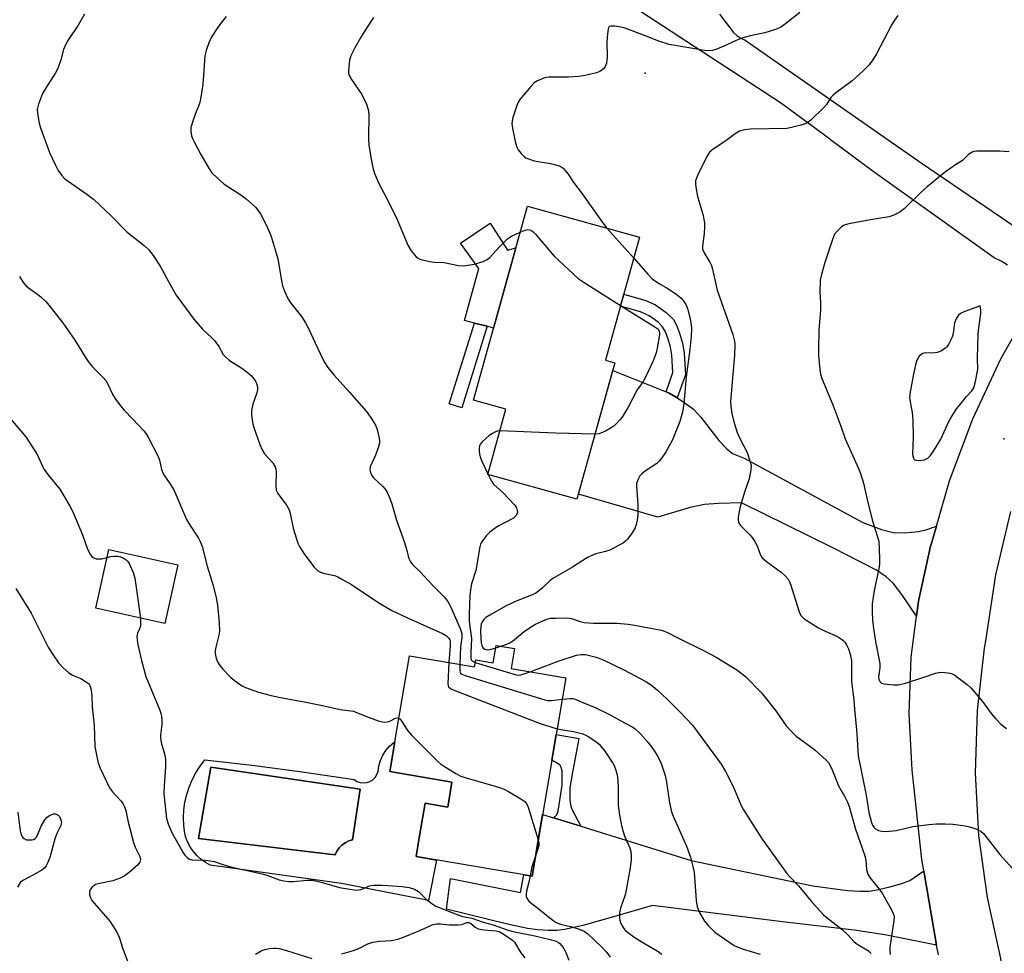
# Model space of a CAD drawing. Units: inches. Extents: x 1231766 to 1237766, y 525456 to 529456.
# Drawn here: x 1234320 to 1234622, y 525695 to 525982 of the extents above; entities that cross this region are included whole.
import ezdxf

# ---------------------------------------------------------------- set-up
doc = ezdxf.new("R2010")
doc.units = ezdxf.units.IN
doc.header["$MEASUREMENT"] = 0
for name, color, linetype in [('BLDG-Footprint', 5, 'Continuous'), ('CULTRL-Pad', 6, 'Continuous'), ('CULTRL-Swimming Pool in Ground', 4, 'Continuous'), ('ELEV-Spot Elevation', 7, 'Continuous'), ('TRANS-Driveway', 251, 'Continuous'), ('TRANS-Non Street Sidewalk', 7, 'Continuous'), ('TRANS-Road', 130, 'Continuous'), ('Undefined', 1, 'Continuous')]:
    doc.layers.add(name, color=color, linetype=linetype)

msp = doc.modelspace()

# ---------------------------------------------------------------- linework, layer by layer
at = {"layer": 'BLDG-Footprint'}
for points, elevation in [([(1234502.12, 525876.31), (1234490.5, 525834.47), (1234463.16, 525842.06), (1234468.71, 525862.06), (1234458.79, 525864.82), (1234475.33, 525924.35), (1234509.68, 525914.81), (1234499.21, 525877.11)], 394.63), ([(1234368.14, 525814.35), (1234364.09, 525796.33), (1234342.94, 525801.08), (1234346.98, 525819.1)], 402.34), ([(1234471.38, 525788.7), (1234470.34, 525782.56), (1234487.04, 525779.74), (1234476.77, 525718.88), (1234441.16, 525724.89), (1234442.24, 525731.28), (1234443.92, 525741.26), (1234450.87, 525740.09), (1234452.16, 525747.76), (1234433.11, 525750.97), (1234434.65, 525760.09), (1234439.11, 525786.47), (1234459.09, 525783.09), (1234459.46, 525785.26), (1234464.85, 525784.35), (1234465.74, 525789.65)], 399.73)]:
    msp.add_lwpolyline(points, close=True, dxfattribs=dict(at, elevation=elevation))
at = {"layer": 'CULTRL-Pad'}
msp.add_lwpolyline([(1234463.93, 525919.19), (1234469.2, 525910.9), (1234471.78, 525911.59), (1234464.95, 525886.99), (1234462.94, 525887.52), (1234459.04, 525888.53), (1234456, 525889.32), (1234460.39, 525905.24), (1234454.74, 525913.03)], close=True, dxfattribs=at)
for points in [[(1234452.16, 525747.76, 0), (1234450.87, 525740.09, 0), (1234443.92, 525741.26, 0), (1234442.24, 525731.28, 0), (1234441.16, 525724.89, 0), (1234447.43, 525723.83, 0), (1234445, 525711.42, 0), (1234418.35, 525716.59, 0), (1234378.08, 525722.24, 0), (1234376.59, 525723.07, 0), (1234375.21, 525724.06, 0), (1234373.95, 525725.21, 0), (1234372.84, 525726.51, 0), (1234371.89, 525727.92, 0), (1234371.11, 525729.44, 0), (1234370.52, 525731.04, 0), (1234370.13, 525732.7, 0), (1234369.93, 525734.39, 0), (1234369.85, 525736.8, 0), (1234369.97, 525739.21, 0), (1234370.31, 525741.59, 0), (1234370.84, 525743.94, 0), (1234371.58, 525746.23, 0), (1234372.52, 525748.46, 0), (1234373.64, 525750.59, 0), (1234374.95, 525752.61, 0), (1234376.42, 525754.52, 0), (1234391.7, 525752.78, 0), (1234406.96, 525750.78, 0), (1234422.17, 525748.53, 0), (1234423.03, 525747.96, 0), (1234424, 525747.6, 0), (1234425.02, 525747.47, 0), (1234426.04, 525747.57, 0), (1234427.02, 525747.91, 0), (1234427.89, 525748.45, 0), (1234428.62, 525749.18, 0), (1234429.16, 525750.05, 0), (1234429.5, 525751.03, 0), (1234429.75, 525752.73, 0), (1234430.24, 525754.39, 0), (1234430.96, 525755.95, 0), (1234431.88, 525757.41, 0), (1234433, 525758.72, 0), (1234434.3, 525759.86, 0), (1234434.65, 525760.09, 0), (1234433.12, 525750.97, 0)], [(1234416.86, 525726.53, 0), (1234417.55, 525727.54, 0), (1234418.4, 525728.43, 0), (1234419.39, 525729.16, 0), (1234420.5, 525729.71, 0), (1234421.68, 525730.06, 0), (1234424.01, 525745.54, 0), (1234378.25, 525752.36, 0), (1234374.42, 525730.4, 0), (1234416.35, 525725.41, 0)]]:
    msp.add_polyline3d(points, close=True, dxfattribs=at)
at = {"layer": 'CULTRL-Swimming Pool in Ground'}
msp.add_lwpolyline([(1234416.86, 525726.53), (1234416.35, 525725.41), (1234374.42, 525730.4), (1234378.25, 525752.36), (1234424.01, 525745.54), (1234421.68, 525730.06), (1234420.5, 525729.71), (1234419.39, 525729.16), (1234418.4, 525728.43), (1234417.55, 525727.54)], close=True, dxfattribs=at)
at = {"layer": 'ELEV-Spot Elevation'}
for p in [(1234511.39, 525965.17, 391.67), (1234621.43, 525853.02, 386.99)]:
    msp.add_point(p, dxfattribs=at)
at = {"layer": 'TRANS-Driveway'}
for points in [[(1234622.53, 525906.24), (1234620.55, 525907.47), (1234618.45, 525908.49), (1234581.34, 525935.04), (1234568.28, 525944.68), (1234567.91, 525944.96), (1234552.94, 525956.02), (1234497.87, 525992.06)], [(1234534.15, 525983.24), (1234538.47, 525977.6), (1234539.55, 525976.65), (1234540.77, 525975.87), (1234542.09, 525975.29), (1234596.04, 525937.6), (1234625.16, 525917.77)]]:
    msp.add_lwpolyline(points, dxfattribs=at)
for points in [[(1234517.82, 525867.41), (1234518.75, 525867.04), (1234521.19, 525865.53), (1234523.55, 525864.07), (1234526.22, 525862.09), (1234528.46, 525859.68), (1234534.01, 525852.53), (1234536.43, 525849.99), (1234538.21, 525848.47), (1234541.72, 525847.09), (1234578.13, 525827.34), (1234583.89, 525825.22), (1234587.46, 525824.33), (1234590.88, 525824.22), (1234595.21, 525824.56), (1234597.44, 525825.12), (1234600.69, 525826.24), (1234599.05, 525820.61), (1234598.93, 525820.12), (1234595.17, 525803.21), (1234594.58, 525798.58), (1234590.14, 525805.29), (1234587.45, 525808.79), (1234585.32, 525810.72), (1234582.32, 525812.69), (1234568.99, 525819.57), (1234540.96, 525833.38), (1234533.87, 525833.2), (1234529.65, 525832.91), (1234525.16, 525831.94), (1234515.27, 525828.94), (1234490.93, 525836.04), (1234501.47, 525873.98)], [(1234483.34, 525736.79), (1234491.7, 525734.2), (1234525.47, 525723.71), (1234562.77, 525715.9), (1234573.45, 525714.48), (1234577.2, 525714.26), (1234580.04, 525714.34), (1234583, 525714.78), (1234586.46, 525715.57), (1234590.09, 525716.63), (1234592.52, 525717.6), (1234596.88, 525720.51), (1234600.75, 525697.74), (1234584.85, 525700.9), (1234575.49, 525702.28), (1234554.29, 525704.75), (1234513.66, 525709.88), (1234501.68, 525706.43), (1234492.33, 525703.81), (1234486.68, 525702.53), (1234484.32, 525702.25), (1234481.63, 525702.2), (1234478.55, 525702.42), (1234475.32, 525702.88), (1234469.22, 525704.15), (1234450.46, 525708.77), (1234451.73, 525718.17), (1234473.22, 525713.84), (1234474.17, 525719.32), (1234476.77, 525718.88), (1234479.97, 525737.84)]]:
    msp.add_lwpolyline(points, close=True, dxfattribs=at)
at = {"layer": 'TRANS-Non Street Sidewalk'}
for points in [[(1234521.19, 525865.53), (1234518.75, 525867.04), (1234517.82, 525867.41), (1234519.92, 525873.33), (1234519.58, 525878.67), (1234519.14, 525881.12), (1234518.48, 525883.57), (1234517.62, 525885.86), (1234516.76, 525887.36), (1234515.36, 525888.76), (1234512.67, 525890.73), (1234510.02, 525891.93), (1234503.82, 525893.71), (1234504.84, 525897.39), (1234511.65, 525895.4), (1234514.56, 525894.13), (1234517.81, 525891.8), (1234520.05, 525889.6), (1234521.01, 525887.89), (1234521.98, 525885.38), (1234522.82, 525882.35), (1234523.36, 525879.39), (1234523.73, 525872.65)], [(1234462.94, 525887.52), (1234455.23, 525862.54), (1234451.35, 525863.75), (1234459.04, 525888.53)], [(1234491.7, 525734.2), (1234483.34, 525736.79), (1234484.29, 525737.71), (1234484.73, 525738.78), (1234486, 525746.78), (1234485.91, 525751.22), (1234485.69, 525752.25), (1234485.22, 525752.99), (1234482.77, 525754.45), (1234484.1, 525762.32), (1234491.09, 525761.15), (1234488.89, 525749.7), (1234488.32, 525745.88), (1234488.26, 525742.29), (1234488.51, 525740.72), (1234488.91, 525739.48)]]:
    msp.add_lwpolyline(points, close=True, dxfattribs=at)
at = {"layer": 'TRANS-Road'}
for points in [[(1234601.36, 525694.78), (1234600.75, 525697.74), (1234596.88, 525720.51), (1234596.28, 525724.02), (1234593.37, 525750.5), (1234593.28, 525751.42), (1234592.33, 525768.72), (1234592.97, 525786.03), (1234594.58, 525798.58), (1234595.17, 525803.21), (1234598.93, 525820.12), (1234599.05, 525820.61), (1234600.69, 525826.24), (1234604.71, 525840.13), (1234611.86, 525859.16), (1234620.46, 525877.58), (1234629.66, 525893.83)], [(1234623.45, 525830.71), (1234618.86, 525811.35), (1234615.81, 525791.69), (1234615.34, 525788.77), (1234613.2, 525769.71), (1234612.63, 525750.54), (1234613.64, 525731.39), (1234616.22, 525712.38), (1234620.36, 525693.65), (1234621.62, 525685.15)]]:
    msp.add_lwpolyline(points, dxfattribs=at)
at = {"layer": 'Undefined'}
for p, q in [((1234499.67, 525917.59, 392), (1234507.89, 525908.37, 392)), ((1234463.21, 525842.24, 394), (1234463.31, 525842.02, 394)), ((1234465.62, 525788.93, 392), (1234467.13, 525789.42, 392))]:
    msp.add_line(p, q, dxfattribs=at)
for points, elevation in [([(1234558.82, 525983.79), (1234554.42, 525980.23), (1234552.97, 525979.22), (1234551.67, 525978.66), (1234548.13, 525977.5), (1234544.13, 525976.74), (1234541.37, 525976.02), (1234539.29, 525975.19), (1234535.56, 525973.4), (1234533.06, 525972.45), (1234531.94, 525972.11), (1234531.08, 525972), (1234529.62, 525972.14), (1234518.77, 525973.97), (1234515.64, 525974.92), (1234511.25, 525976.69), (1234505.02, 525979.04), (1234503.9, 525979.3), (1234502.11, 525979.53), (1234500.99, 525979.56), (1234500.52, 525979.47), (1234500.2, 525979.2), (1234500.02, 525978.78), (1234499.81, 525977.13), (1234499.68, 525974.79), (1234499.77, 525970.17), (1234499.7, 525969.02), (1234499.52, 525968.23), (1234499.14, 525967.23), (1234498.72, 525966.59), (1234498.17, 525966.07), (1234497.54, 525965.66), (1234496.46, 525965.27), (1234493.03, 525964.46), (1234491.03, 525964.09), (1234487.94, 525963.87), (1234481.98, 525963.94), (1234481.14, 525963.85), (1234480.29, 525963.61), (1234478.38, 525962.78), (1234477.41, 525962.14), (1234476.4, 525961.1), (1234473.02, 525957.04), (1234472.4, 525956.06), (1234471.97, 525954.96), (1234470.87, 525951.57), (1234470.5, 525949.86), (1234470.7, 525948.15), (1234471.65, 525943.83), (1234472.06, 525942.43), (1234472.46, 525941.68), (1234473.36, 525940.53), (1234474.17, 525939.69), (1234474.85, 525939.19), (1234475.6, 525938.83), (1234477.39, 525938.27), (1234482.35, 525937.44), (1234483.74, 525937.12), (1234485.32, 525936.6), (1234486.22, 525936.02), (1234486.79, 525935.43), (1234487.82, 525934.13), (1234489.5, 525931.56), (1234491.92, 525928.47), (1234498.34, 525919.32), (1234499.67, 525917.59)], 392), ([(1234339.5, 525983.21), (1234337.51, 525979.88), (1234334.56, 525975.52), (1234333.75, 525974), (1234333.06, 525972.43), (1234332.28, 525969.28), (1234331.34, 525966.53), (1234330.64, 525965.23), (1234327.56, 525960.45), (1234326.66, 525958.91), (1234325.44, 525955.65), (1234325.04, 525953.99), (1234325.07, 525952.88), (1234325.38, 525950.92), (1234325.62, 525949.81), (1234326.05, 525948.43), (1234328.82, 525940.81), (1234330.48, 525937.12), (1234331.4, 525935.33), (1234332.53, 525933.75), (1234333.4, 525932.87), (1234334.54, 525932), (1234340.2, 525928.07), (1234342.22, 525926.52), (1234347.66, 525921.44), (1234352.54, 525916.38), (1234357.8, 525912.26), (1234359.19, 525910.98), (1234360.58, 525909.19), (1234362.66, 525905.99), (1234365.84, 525900.18), (1234367.63, 525897.1), (1234373, 525889.71), (1234375.71, 525886.64), (1234378.56, 525884.02), (1234379.38, 525883.17), (1234380.73, 525881.33), (1234382.05, 525878.9), (1234382.8, 525878.01), (1234383.92, 525877.08), (1234387.39, 525874.93), (1234389.28, 525873.58), (1234390.62, 525872.47), (1234391.47, 525871.39), (1234392.02, 525870.45), (1234392.34, 525869.7), (1234392.5, 525868.93), (1234392.54, 525868.14), (1234392.38, 525867.08), (1234391.16, 525863.66), (1234390.73, 525861.72), (1234390.74, 525860.55), (1234390.91, 525858.8), (1234391.13, 525857.64), (1234391.46, 525856.52), (1234393.23, 525851.22), (1234393.94, 525849.62), (1234394.72, 525848.41), (1234397.2, 525845.61), (1234397.7, 525844.95), (1234397.96, 525844.47), (1234398.15, 525843.71), (1234398.22, 525842.9), (1234398.12, 525838.61), (1234398.27, 525837.24), (1234398.77, 525836.27), (1234401.42, 525832.62), (1234402.24, 525831.21), (1234402.57, 525830.12), (1234403.5, 525825.57), (1234404.87, 525821.03), (1234405.39, 525820.02), (1234406.77, 525817.89), (1234409.93, 525813.67), (1234410.92, 525812.66), (1234411.91, 525812.08), (1234412.73, 525811.82), (1234416.15, 525811.05), (1234417.18, 525810.66), (1234418.43, 525810.02), (1234421.38, 525808.32), (1234429.74, 525802.75), (1234433.76, 525800.33), (1234438.56, 525798.07), (1234449.25, 525793.34), (1234450.53, 525792.63), (1234451.24, 525791.86), (1234451.47, 525791.41), (1234451.57, 525790.94), (1234451.57, 525789.55), (1234451.25, 525784.42)], 398), ([(1234382.98, 525982.52), (1234381.31, 525980.44), (1234380.27, 525979.01), (1234378.37, 525976.04), (1234377.58, 525974.5), (1234376.77, 525972.09), (1234376.38, 525970.45), (1234375.78, 525961.72), (1234374.98, 525956.59), (1234374.66, 525955.49), (1234373.57, 525952.81), (1234372.69, 525950.38), (1234372.11, 525948.47), (1234372.06, 525947.37), (1234372.35, 525945.98), (1234372.61, 525945.16), (1234373.09, 525944.09), (1234375.14, 525940.17), (1234377.71, 525935.81), (1234378.56, 525934.62), (1234380.18, 525933.01), (1234382.31, 525931.11), (1234387.43, 525927.87), (1234389.06, 525926.62), (1234391.95, 525924.07), (1234392.69, 525923.18), (1234393.49, 525921.99), (1234394.22, 525920.73), (1234395.63, 525917.76), (1234396.48, 525915.86), (1234396.88, 525914.74), (1234398.79, 525908.16), (1234399.87, 525901.6), (1234400.24, 525899.92), (1234400.8, 525898.25), (1234401.93, 525895.81), (1234402.75, 525894.61), (1234405.99, 525890.52), (1234407.3, 525888.62), (1234407.98, 525887.3), (1234411.72, 525879.19), (1234413.03, 525876.64), (1234414.15, 525874.85), (1234415.91, 525872.59), (1234420.69, 525867.38), (1234425.83, 525861.49), (1234427.15, 525859.7), (1234428.7, 525857.19), (1234429.19, 525855.84), (1234429.73, 525853.61), (1234429.92, 525852.49), (1234429.91, 525851.66), (1234429.62, 525850.53), (1234428.71, 525848.02), (1234427.05, 525844.41), (1234426.95, 525843.65), (1234427.17, 525842.67), (1234427.63, 525841.73), (1234428.14, 525841.09), (1234430.96, 525838.39), (1234431.68, 525837.56), (1234432.28, 525836.57), (1234433.03, 525834.98), (1234433.77, 525833.08), (1234435.19, 525828.06), (1234437.62, 525821.2), (1234438.13, 525819.52), (1234438.94, 525816.33), (1234439.42, 525815.29), (1234440.11, 525814.42), (1234442.29, 525812.33), (1234446.41, 525807.91), (1234449.82, 525804.53), (1234450.9, 525803.15), (1234451.69, 525801.63), (1234454.7, 525794.81), (1234455.2, 525793.24), (1234455.24, 525792.05), (1234454.79, 525789.22), (1234454.56, 525783.86)], 396), ([(1234428.15, 525982.18), (1234425.76, 525978.66), (1234424.12, 525975.98), (1234422.36, 525972.89), (1234421.21, 525970.48), (1234420.79, 525969.1), (1234420.45, 525966), (1234420.49, 525965.18), (1234420.7, 525964.44), (1234421.38, 525963.2), (1234424.52, 525958.58), (1234425.92, 525955.67), (1234426.51, 525954.03), (1234426.64, 525952.58), (1234426.61, 525945.02), (1234426.69, 525943.02), (1234427.59, 525937.63), (1234428.03, 525935.74), (1234428.5, 525934.16), (1234429.63, 525931.53), (1234432.58, 525925.9), (1234435.32, 525920.3), (1234438.59, 525912.43), (1234439.7, 525910.68), (1234441.16, 525908.83), (1234441.6, 525908.48), (1234442.37, 525908.12), (1234445.26, 525907.41), (1234446.73, 525907.17), (1234449.75, 525907.06), (1234454.21, 525906.14), (1234455.84, 525906.09), (1234458.99, 525906.61), (1234461.75, 525907.4), (1234462.98, 525907.97), (1234463.78, 525908.64), (1234466.45, 525911.63), (1234469.22, 525914.32), (1234470.41, 525915.11), (1234473.12, 525916.39)], 394), ([(1234588.84, 525982.79), (1234587.81, 525981.37), (1234587.05, 525980.1), (1234582.38, 525971.06), (1234581.04, 525968.91), (1234580.03, 525967.55), (1234578.34, 525965.93), (1234574.83, 525962.8), (1234569.77, 525959.04), (1234568.92, 525958.33), (1234568.36, 525957.69), (1234566.97, 525955.53), (1234566.24, 525954.65), (1234562.17, 525950.78), (1234561.04, 525949.87), (1234560.27, 525949.49), (1234559.16, 525949.16), (1234556.3, 525948.48), (1234554.86, 525948.22), (1234543.67, 525948.01), (1234541.93, 525947.8), (1234540.29, 525947.32), (1234539.3, 525946.74), (1234535.79, 525944.18), (1234532.21, 525941.8), (1234531.11, 525940.87), (1234530.33, 525939.64), (1234527.46, 525933.74), (1234527.11, 525932.92), (1234526.89, 525932.1), (1234526.84, 525931.28), (1234526.95, 525930.16), (1234527.49, 525927.35), (1234529.05, 525921.89), (1234529.61, 525919.28), (1234529.62, 525918.15), (1234529.46, 525915.89), (1234528.97, 525912.22), (1234529.02, 525911.13), (1234529.56, 525909.83), (1234531.22, 525907.18), (1234531.72, 525906.16), (1234532.04, 525905.02), (1234533.5, 525898.63), (1234538.27, 525884.96), (1234538.62, 525883.82), (1234538.8, 525882.95), (1234538.87, 525881.82), (1234538.75, 525878.7), (1234537.62, 525864.48), (1234537.65, 525862.98), (1234538, 525860.8), (1234538.52, 525858.6), (1234539.63, 525854.99), (1234540.44, 525853.15), (1234542.66, 525848.82), (1234543.53, 525846.29), (1234543.88, 525844.86), (1234543.85, 525843.48), (1234543.29, 525840.74), (1234541.92, 525836.91), (1234540.5, 525832.21), (1234539.97, 525829), (1234539.93, 525828.14), (1234540.01, 525827.6), (1234540.3, 525826.85), (1234540.61, 525826.38), (1234543.48, 525823.57), (1234544.2, 525822.7), (1234545.05, 525821.49), (1234545.78, 525820.21), (1234546.77, 525817.37), (1234547.31, 525816.47), (1234548.62, 525815.34), (1234553.13, 525812.12), (1234554.34, 525810.98), (1234555.22, 525809.94), (1234555.63, 525809.19), (1234556.04, 525808.09), (1234558.51, 525800.25), (1234558.83, 525799.46), (1234559.28, 525798.74), (1234560.1, 525797.95), (1234561.26, 525797.06), (1234564.58, 525795.06), (1234566.56, 525794.04), (1234570.33, 525792.4), (1234571.33, 525791.81), (1234572, 525791.26), (1234572.58, 525790.62), (1234573.22, 525789.65), (1234573.76, 525788.61), (1234574.27, 525786.98), (1234574.63, 525785.03), (1234574.69, 525783.61), (1234574.67, 525778.47), (1234575.35, 525772.95), (1234575.57, 525770.06), (1234576.2, 525763.79), (1234576.43, 525760.87), (1234576.58, 525757.3), (1234576.73, 525755.82), (1234579.12, 525743.7), (1234580.01, 525738.46), (1234580.82, 525735.39), (1234581.16, 525734.58), (1234581.56, 525733.94), (1234582.05, 525733.39), (1234582.96, 525732.88), (1234584.02, 525732.64), (1234585.16, 525732.63), (1234588.35, 525732.93), (1234593.45, 525734.09), (1234598.36, 525734.75), (1234600.69, 525734.97), (1234603.36, 525734.96), (1234605.72, 525734.83), (1234609.53, 525734.3), (1234610.95, 525733.98), (1234613.1, 525733.27), (1234614.35, 525732.67), (1234615.12, 525731.95), (1234620.12, 525725.5), (1234624.12, 525721.15)], 390), ([(1234623, 525940.98), (1234620.11, 525941.23), (1234618.64, 525941.26), (1234613.06, 525941.19), (1234612.21, 525941.1), (1234611.68, 525940.96), (1234610.65, 525940.27), (1234608.69, 525938.4), (1234606.22, 525936.83), (1234603.06, 525934.55), (1234597.85, 525930.27), (1234596.1, 525928.74), (1234590.82, 525923.58), (1234589.48, 525922.52), (1234587.62, 525921.58), (1234586.22, 525921.09), (1234580.48, 525920.2), (1234574.43, 525919.09), (1234573.02, 525918.76), (1234572.24, 525918.41), (1234571.54, 525917.89), (1234570.24, 525916.68), (1234569.5, 525915.77), (1234568.8, 525914.17), (1234566.52, 525907.11), (1234565.43, 525903.4), (1234565.09, 525901.68), (1234564.93, 525897.91), (1234565.16, 525894.67), (1234565.2, 525892.47), (1234564.7, 525886.35), (1234564.54, 525880.59), (1234564.6, 525878.59), (1234564.93, 525874.3), (1234565.16, 525872.86), (1234565.56, 525871.47), (1234568.97, 525863.43), (1234571.41, 525856.86), (1234572.7, 525853), (1234576.81, 525843.94), (1234577.42, 525842.37), (1234578.33, 525839.39), (1234579.47, 525834.43), (1234581.05, 525828.19), (1234583.02, 525821.6), (1234583.2, 525819.27), (1234583.29, 525816.06), (1234583.25, 525814.6), (1234583.02, 525813.15), (1234581.64, 525806.51), (1234581.05, 525802.4), (1234580.98, 525800.09), (1234581.07, 525797.52), (1234581.4, 525794.8), (1234582.05, 525790.85), (1234583.36, 525784.11), (1234583.39, 525782.77), (1234582.96, 525779.89), (1234583.03, 525779.35), (1234583.35, 525778.62), (1234583.91, 525778.12), (1234584.67, 525777.88), (1234587.52, 525777.55), (1234588.94, 525777.53), (1234590.94, 525778.02), (1234597.18, 525779.98), (1234600.41, 525781.1), (1234601.48, 525781.38), (1234602.3, 525781.45), (1234603.41, 525781.36), (1234604.78, 525781.14), (1234605.56, 525780.9), (1234606.33, 525780.49), (1234607.31, 525779.81), (1234610.17, 525777.65), (1234611.28, 525776.68), (1234614.8, 525772.48), (1234617.46, 525768.81), (1234618.8, 525767.21), (1234620.44, 525765.5), (1234622.2, 525764.2)], 388), ([(1234473.12, 525916.39), (1234474.59, 525917), (1234475.39, 525917.17), (1234476.33, 525916.99), (1234476.99, 525916.61), (1234477.81, 525915.79), (1234483.5, 525908.99), (1234490.91, 525902.15), (1234492.35, 525901.11), (1234503.87, 525893.9)], 394), ([(1234507.89, 525908.37), (1234512.33, 525903.37), (1234513.59, 525902.1), (1234515.52, 525900.73), (1234518.13, 525899.18), (1234520.8, 525897.45), (1234522.39, 525896.24), (1234523.1, 525895.4), (1234523.86, 525894.24), (1234524.23, 525893.5), (1234524.52, 525892.66), (1234525.21, 525889.75), (1234525.54, 525887.99), (1234525.6, 525886.79), (1234525.47, 525884.47), (1234525.13, 525880.4), (1234523.97, 525871.99), (1234523.31, 525863.8), (1234522.82, 525861.2), (1234522.05, 525858.35), (1234519.76, 525852.68), (1234517.63, 525848.79), (1234516.56, 525847.16), (1234515.72, 525846.13), (1234514.94, 525845.44), (1234511.5, 525843.18), (1234510.35, 525842.31), (1234509.79, 525841.68), (1234509.25, 525840.68), (1234508.79, 525839.32), (1234508.71, 525838.47), (1234509.17, 525832.91), (1234509.15, 525829.76), (1234508.96, 525828.1), (1234508.67, 525826.75), (1234508.3, 525825.71), (1234507.38, 525824.19), (1234506.01, 525822.24), (1234505.42, 525821.59), (1234504.72, 525821.08), (1234500.56, 525818.9), (1234499.29, 525818.45), (1234496.33, 525817.72), (1234495.01, 525817.22), (1234493.74, 525816.63), (1234489.15, 525813.66), (1234483.08, 525810.2), (1234482.18, 525809.49), (1234479.95, 525807.28), (1234478.82, 525806.37), (1234477.87, 525805.72), (1234476.55, 525805.08), (1234471.9, 525803.18), (1234468.81, 525801.81), (1234464.28, 525799.28), (1234462.59, 525798.18), (1234461.98, 525797.58), (1234461.47, 525796.89), (1234461.15, 525796.16), (1234461, 525795.45), (1234460.96, 525794.11), (1234461.03, 525791.82), (1234461.17, 525790.42), (1234461.37, 525789.48), (1234461.51, 525789.12), (1234461.78, 525788.79), (1234462.22, 525788.54), (1234463, 525788.34), (1234463.88, 525788.4), (1234465.62, 525788.93)], 392), ([(1234319.53, 525902.84), (1234320.83, 525900.83), (1234321.55, 525899.99), (1234322.31, 525899.31), (1234325.21, 525897.3), (1234326.13, 525896.55), (1234327.64, 525895.12), (1234328.61, 525894.01), (1234332.45, 525889.13), (1234333.8, 525887.25), (1234336.56, 525883.22), (1234339.97, 525877.67), (1234340.91, 525876.31), (1234341.99, 525875.05), (1234345.27, 525871.77), (1234346, 525870.9), (1234346.66, 525869.74), (1234348.06, 525866.67), (1234348.85, 525865.45), (1234350.57, 525863.1), (1234351.66, 525861.75), (1234354.34, 525859.06), (1234357.69, 525855.48), (1234358.41, 525854.59), (1234359.17, 525853.33), (1234362.14, 525847.58), (1234362.49, 525846.47), (1234363.13, 525843.61), (1234363.59, 525842.34), (1234364, 525841.64), (1234365.69, 525839.36), (1234366.92, 525837.39), (1234370.8, 525828.32), (1234371.51, 525827.05), (1234374.49, 525822.52), (1234374.98, 525821.54), (1234375.54, 525819.99), (1234377.1, 525813.98), (1234378.95, 525808), (1234379.86, 525804.21), (1234380.29, 525801.96), (1234380.84, 525796.64), (1234380.92, 525793.98), (1234380.74, 525792.81), (1234379.78, 525789.08), (1234379.61, 525788), (1234379.59, 525787.19), (1234379.74, 525786.15), (1234379.96, 525785.39), (1234380.31, 525784.66), (1234381.04, 525783.5), (1234381.9, 525782.39), (1234384.28, 525779.9), (1234385.39, 525778.96), (1234387.07, 525777.75), (1234388.07, 525777.14), (1234388.84, 525776.78), (1234392.88, 525775.31), (1234396.78, 525774.28), (1234399.12, 525773.74), (1234407.34, 525772.3), (1234412, 525771.35), (1234417.91, 525769.98), (1234421.95, 525769.44), (1234422.7, 525769.2), (1234425.99, 525767.85), (1234429.55, 525766.57), (1234430.92, 525766.18), (1234431.47, 525766.11), (1234432.31, 525766.21), (1234433.12, 525766.46), (1234434.81, 525767.32), (1234435.46, 525767.41), (1234435.87, 525767.31)], 400), ([(1234503.87, 525893.9), (1234514.42, 525887.4), (1234515.3, 525886.7), (1234515.68, 525885.99), (1234515.8, 525885.46), (1234515.81, 525884.9), (1234515.1, 525880.85), (1234514.76, 525879.42), (1234513.86, 525876.9), (1234511.54, 525871.88), (1234510.82, 525870.61), (1234509, 525868.02), (1234506.21, 525862.76), (1234504.38, 525859.68), (1234503.68, 525858.81), (1234502.55, 525857.58), (1234501.91, 525857.03), (1234500.94, 525856.38), (1234499.27, 525855.39), (1234498.32, 525854.92), (1234497.2, 525854.55), (1234496.04, 525854.42)], 394), ([(1234316.08, 525859.94), (1234320.4, 525854.97), (1234321.5, 525853.57), (1234325.03, 525848.17), (1234326.59, 525844.58), (1234327.16, 525843.57), (1234328.55, 525841.7), (1234331.89, 525837.53), (1234332.88, 525836.08), (1234334.99, 525832.34), (1234335.88, 525830.58), (1234338.88, 525823.52), (1234340.41, 525819.2), (1234341.39, 525817.39), (1234341.73, 525816.95), (1234342.13, 525816.59), (1234342.59, 525816.37), (1234343.12, 525816.25), (1234343.94, 525816.16), (1234344.78, 525816.19), (1234346.43, 525816.62)], 402), ([(1234466.89, 525855.48), (1234466.09, 525855.38), (1234465.57, 525855.2), (1234464.58, 525854.68), (1234463.62, 525854.04), (1234461.4, 525852.1), (1234460.89, 525851.5), (1234460.57, 525850.81), (1234460.47, 525850.02), (1234460.49, 525849.19), (1234460.58, 525848.35), (1234460.78, 525847.52), (1234461.34, 525846.16), (1234463.21, 525842.24)], 394), ([(1234496.04, 525854.42), (1234483.9, 525854.74), (1234466.89, 525855.48)], 394), ([(1234463.31, 525842.02), (1234464.3, 525840), (1234464.95, 525839.07), (1234467.77, 525836.6), (1234471.36, 525832.78), (1234471.96, 525831.82), (1234472.2, 525831.01), (1234472.23, 525830.47), (1234472.11, 525829.96), (1234471.84, 525829.49), (1234471.02, 525828.71), (1234466.53, 525826.31), (1234464.79, 525825.19), (1234463.63, 525824.3), (1234462.7, 525823.24), (1234461.37, 525821.4), (1234460.95, 525820.68), (1234460.67, 525819.91), (1234459.48, 525812.63), (1234458.17, 525808.55), (1234457.92, 525807.42), (1234457.7, 525805.1), (1234457.47, 525799.28), (1234457.47, 525796.94), (1234458.2, 525791.75), (1234457.96, 525787.44), (1234457.98, 525785.76), (1234458.1, 525785.28), (1234458.38, 525784.9), (1234459.32, 525784.41)], 394), ([(1234346.43, 525816.62), (1234347.55, 525816.92), (1234348.56, 525817.02), (1234349.68, 525816.98), (1234350.53, 525816.83), (1234351.33, 525816.51), (1234352.29, 525815.88), (1234352.71, 525815.48), (1234353.19, 525814.76), (1234354.44, 525812.06), (1234354.98, 525810.28), (1234356.63, 525798.01)], 402), ([(1234318.43, 525807.14), (1234323.14, 525799.52), (1234328.4, 525789.09), (1234329.61, 525787.14), (1234331.54, 525784.31), (1234332.95, 525782.74), (1234334.72, 525781.27), (1234335.81, 525780.57), (1234338.35, 525779.47), (1234339.84, 525778.63), (1234340.69, 525777.96), (1234341.01, 525777.53), (1234341.22, 525777.03), (1234341.52, 525775.93), (1234341.8, 525774.21), (1234341.83, 525770.93), (1234342.46, 525765.05), (1234342.72, 525758.7), (1234343.26, 525755.6), (1234343.71, 525753.66), (1234344.34, 525752.03), (1234347.19, 525745.94), (1234348.1, 525744.73), (1234350.76, 525741.91), (1234351.25, 525741.19), (1234351.78, 525740.15), (1234352.16, 525739.05), (1234352.84, 525735.45), (1234354.56, 525729.21), (1234355.06, 525727.83), (1234356.5, 525724.94), (1234356.68, 525724.02), (1234356.62, 525723.59), (1234356.44, 525723.15), (1234355.76, 525722.31), (1234353.22, 525719.97), (1234351.7, 525718.91), (1234350.41, 525718.3), (1234348.21, 525717.5), (1234343.67, 525716.58), (1234342.88, 525716.29), (1234342.44, 525716.02), (1234341.74, 525715.39), (1234341.17, 525714.57), (1234340.99, 525714.06), (1234341.01, 525713.27), (1234341.32, 525712.2), (1234341.75, 525711.46), (1234347.22, 525705.11), (1234348.22, 525703.69), (1234349.43, 525701.73), (1234350.12, 525700.17), (1234351.21, 525696.58), (1234353.05, 525691.83)], 404), ([(1234356.63, 525798.01), (1234356.71, 525796.4), (1234356.63, 525795.59), (1234356.37, 525794.78), (1234355.77, 525793.38), (1234355.58, 525792.41), (1234355.61, 525791.34), (1234355.88, 525789.9), (1234357, 525785.03), (1234358.31, 525780.08), (1234362.59, 525769.78), (1234362.95, 525768.73), (1234363.12, 525767.94), (1234363.22, 525766.81), (1234363.22, 525765.38), (1234362.82, 525762.17), (1234362.79, 525761.3), (1234362.99, 525759.89), (1234364.11, 525756.03), (1234364.33, 525754.66), (1234364.37, 525752.44), (1234363.91, 525746.48), (1234363.87, 525744.23), (1234363.99, 525742.23), (1234364.67, 525736.6), (1234365.24, 525734.68), (1234366.42, 525732.09), (1234369.61, 525726.2), (1234370.24, 525725.28), (1234370.94, 525724.6), (1234371.66, 525724.15), (1234372.71, 525723.83), (1234375.61, 525723.91), (1234377.33, 525723.7), (1234379.31, 525723.34), (1234382.23, 525722.33), (1234384.74, 525721.64), (1234394.35, 525719.55), (1234395.68, 525719.13), (1234399.19, 525717.74), (1234400.59, 525717.44), (1234402.2, 525717.27), (1234403.5, 525717.23), (1234407.84, 525717.68), (1234409.55, 525717.64), (1234412.11, 525717.08), (1234417.65, 525715.38), (1234420.86, 525714.87), (1234422.91, 525714.64), (1234423.49, 525714.65), (1234424.3, 525714.8), (1234426.88, 525715.88), (1234428.24, 525716.11), (1234430.76, 525716.12), (1234432.51, 525716.03), (1234436.91, 525715.71), (1234439.08, 525715.39), (1234440.66, 525714.89), (1234441.87, 525714.23), (1234444.41, 525711.76), (1234445.99, 525710.5), (1234447.18, 525709.71), (1234454.3, 525706.91), (1234455.4, 525706.56), (1234457.14, 525706.26), (1234458.22, 525705.99), (1234461.78, 525704.82), (1234464.82, 525703.99), (1234469.4, 525702.37), (1234471.39, 525701.79), (1234477.55, 525700.55), (1234482.74, 525699.38), (1234484.1, 525698.96), (1234484.82, 525698.59), (1234485.25, 525698.26), (1234485.8, 525697.64), (1234486.45, 525696.72), (1234487.12, 525695.48), (1234487.99, 525693.1)], 402), ([(1234467.13, 525789.42), (1234468.99, 525790.04), (1234469.9, 525790.47), (1234470.82, 525791.09), (1234474.28, 525793.92), (1234475.92, 525795.08), (1234477.63, 525796.1), (1234480.23, 525797.3), (1234481.55, 525797.8), (1234482.4, 525797.97), (1234484.17, 525798.06), (1234487.72, 525798.09), (1234488.86, 525797.94), (1234491.5, 525796.98), (1234492.67, 525796.72), (1234495.59, 525796.51), (1234502.7, 525796.45), (1234506.15, 525796.18), (1234508.18, 525795.89), (1234516.37, 525794.32), (1234517.2, 525794.05), (1234518.22, 525793.6), (1234521.19, 525792.04), (1234529.53, 525787.98), (1234533.21, 525786.03), (1234539.55, 525782.12), (1234541.17, 525780.94), (1234542.27, 525779.97), (1234547.08, 525775.11), (1234551.45, 525769.59), (1234554.68, 525764.99), (1234556.24, 525763.21), (1234557.75, 525761.84), (1234562.2, 525758.6), (1234563.57, 525757.52), (1234567.03, 525754.4), (1234567.61, 525753.77), (1234568.08, 525753.06), (1234568.77, 525751.5), (1234570.64, 525746.61), (1234572.63, 525743.17), (1234573.4, 525741.56), (1234573.94, 525740.21), (1234575.89, 525733.31), (1234578.7, 525725.42), (1234579.02, 525723.86), (1234579.29, 525720.87), (1234579.65, 525719.54), (1234580.27, 525718.47), (1234583.17, 525714.87), (1234584.03, 525713.68), (1234586.94, 525708.55), (1234587.56, 525707.23), (1234587.72, 525706.41), (1234587.69, 525705.26), (1234586.44, 525697.1), (1234586.44, 525695.99), (1234586.57, 525694.83)], 392), ([(1234476.19, 525781.57), (1234484.7, 525784.84), (1234490.31, 525786.68), (1234491.7, 525786.86), (1234493.08, 525786.82), (1234494.76, 525786.5), (1234496.43, 525786.02), (1234498.58, 525785.21), (1234504.91, 525782.13), (1234511.63, 525778.58), (1234513.38, 525777.46), (1234515.18, 525775.98), (1234518.3, 525773.09), (1234522.28, 525769.11), (1234525.94, 525765.16), (1234534.68, 525753.2), (1234536.03, 525750.94), (1234538.33, 525746.56), (1234539.04, 525744.95), (1234540.7, 525740.78), (1234541.51, 525739.2), (1234547.32, 525730.23), (1234554.88, 525719.71), (1234555.77, 525718.68), (1234558.39, 525715.97), (1234562.28, 525711.2), (1234566.08, 525707.02), (1234567.18, 525706.07), (1234571.79, 525702.49), (1234573.41, 525700.95), (1234575.36, 525698.86), (1234575.99, 525698.32), (1234576.89, 525697.68), (1234578.91, 525696.62), (1234579.86, 525695.99), (1234580.68, 525695.17)], 394), ([(1234451.25, 525784.42), (1234450.9, 525777.92), (1234450.96, 525777.39), (1234451.14, 525776.93), (1234451.71, 525776.43), (1234453.02, 525775.85), (1234479.22, 525765.73), (1234484.4, 525764.12)], 398), ([(1234454.56, 525783.86), (1234454.54, 525782.13), (1234454.69, 525781.37), (1234454.81, 525781.16), (1234455.17, 525780.84), (1234456.18, 525780.4), (1234480.63, 525772.95), (1234481.49, 525772.77), (1234482.55, 525772.73), (1234485.93, 525773.14)], 396), ([(1234459.32, 525784.41), (1234471.83, 525780.63), (1234472.62, 525780.56), (1234473.33, 525780.64), (1234476.19, 525781.57)], 394), ([(1234485.93, 525773.14), (1234488.44, 525773.38), (1234489.26, 525773.34), (1234489.91, 525773.17), (1234492.99, 525771.84), (1234495.89, 525770.68), (1234500.45, 525768.45), (1234505.25, 525765.77), (1234507.61, 525764.55), (1234508.36, 525764.07), (1234510.02, 525762.51), (1234512.3, 525759.83), (1234514.09, 525757.55), (1234514.83, 525756.41), (1234515.49, 525755.21), (1234516.29, 525753.41), (1234517.51, 525749.74), (1234517.99, 525747.74), (1234518.89, 525741.39), (1234519.5, 525738.62), (1234520.04, 525737.25), (1234524.09, 525728.07), (1234525.26, 525724.74), (1234526.07, 525721.88), (1234526.4, 525720.15), (1234527.02, 525711.44), (1234527.32, 525709.44), (1234528.14, 525707.59), (1234529.56, 525705.04), (1234530.68, 525703.72), (1234532.78, 525701.72), (1234537.02, 525698.71), (1234538.73, 525697.62), (1234541.1, 525696.57), (1234546.68, 525694.98)], 396), ([(1234435.87, 525767.31), (1234436.27, 525767.03), (1234436.61, 525766.63), (1234438.63, 525763.48), (1234439.85, 525762.03), (1234447.75, 525754.16), (1234448.64, 525753.38), (1234449.59, 525752.71), (1234453.31, 525750.39), (1234454.85, 525749.59), (1234456.54, 525749.04), (1234466.49, 525746.14), (1234468.17, 525745.56), (1234469.47, 525744.87), (1234473.28, 525742.58), (1234474.47, 525741.76), (1234475.02, 525741.13), (1234475.49, 525740.08), (1234478.65, 525730.02)], 400), ([(1234484.4, 525764.12), (1234485.56, 525763.86), (1234489.46, 525763.25), (1234492.32, 525762.53), (1234493.62, 525761.94), (1234496.02, 525760.44), (1234497.31, 525759.37), (1234499.08, 525757.2), (1234501.5, 525753.58), (1234501.88, 525752.8), (1234502.4, 525751.41), (1234502.79, 525749.99), (1234503, 525748.22), (1234503.13, 525745.86), (1234503.15, 525740.52), (1234503.52, 525737.57), (1234504.16, 525734.42), (1234504.66, 525732.46), (1234505.19, 525730.92), (1234506.68, 525727.6), (1234506.97, 525726.5), (1234507.15, 525725.09), (1234507.12, 525723.96), (1234506.8, 525721.43), (1234505.73, 525715.17), (1234505.25, 525713.18), (1234503.82, 525709.08), (1234503.56, 525707.69), (1234503.49, 525706.25), (1234503.6, 525705.42), (1234503.99, 525704.37), (1234504.66, 525703.13), (1234505.19, 525702.47), (1234506, 525701.68), (1234507.9, 525700.27), (1234510.14, 525698.81), (1234515.07, 525696), (1234516.57, 525694.93)], 398), ([(1234478.65, 525730.02), (1234478.85, 525728.99), (1234478.8, 525728.16), (1234477.85, 525725.32)], 400), ([(1234477.85, 525725.32), (1234476.63, 525721.8), (1234476.14, 525718.98)], 400), ([(1234476.14, 525718.98), (1234475.78, 525717.05), (1234475.05, 525714.32), (1234474.92, 525713.49), (1234474.95, 525712.66), (1234475.1, 525712.14), (1234475.72, 525711.24), (1234476.34, 525710.67), (1234479.02, 525708.68), (1234483.21, 525705.33), (1234484.17, 525704.66), (1234485.48, 525704.13), (1234488.96, 525703.31), (1234491.5, 525702.55), (1234492.74, 525702), (1234493.8, 525701.23), (1234497.94, 525697.36), (1234499.68, 525695.48), (1234500.64, 525694.06)], 400), ([(1234418.36, 525695.11), (1234422, 525696.12), (1234423.65, 525696.73), (1234426.39, 525698.11), (1234427.95, 525698.61), (1234429.94, 525698.92), (1234433.61, 525699.15), (1234435.61, 525699.61), (1234437.3, 525700.19), (1234442.29, 525702.22), (1234446.15, 525703.95), (1234446.94, 525704.2), (1234447.5, 525704.29), (1234448.66, 525704.32), (1234451.43, 525704.01), (1234454.07, 525703.95), (1234455.2, 525704.1), (1234456.71, 525704.65), (1234457.33, 525704.68), (1234457.93, 525704.36), (1234459.31, 525703.2), (1234460.22, 525702.77), (1234461.93, 525702.45), (1234465.7, 525702.12), (1234466.68, 525701.87), (1234467.65, 525701.35), (1234470.31, 525699.6), (1234470.74, 525699.27), (1234471.3, 525698.63), (1234473.24, 525695.42), (1234474.56, 525693.86)], 404), ([(1234391.93, 525694.92), (1234393.72, 525695.98), (1234394.82, 525696.38), (1234396.27, 525696.66), (1234397.44, 525696.78), (1234398.32, 525696.78), (1234399.17, 525696.68), (1234401.39, 525696.08), (1234409.2, 525693.63)], 404)]:
    msp.add_lwpolyline(points, dxfattribs=dict(at, elevation=elevation))
at = {"layer": 'Undefined', "elevation": 386}
msp.add_lwpolyline([(1234614.13, 525893.77), (1234608.88, 525891.82), (1234608.11, 525891.45), (1234607.46, 525890.93), (1234606.83, 525889.97), (1234606.27, 525888.62), (1234605.82, 525885.28), (1234605.52, 525884.19), (1234604.38, 525881.89), (1234603.89, 525881.23), (1234603.51, 525880.84), (1234602.04, 525879.85), (1234600.99, 525879.46), (1234599.65, 525879.31), (1234597.29, 525879.34), (1234596.5, 525879.18), (1234596.04, 525878.9), (1234595.46, 525878.31), (1234594.97, 525877.61), (1234594.72, 525877.09), (1234594.32, 525875.69), (1234593.71, 525872.82), (1234592.69, 525867.37), (1234592.5, 525865.66), (1234592.63, 525864.33), (1234593.24, 525861.1), (1234593.45, 525858.67), (1234593.59, 525853.64), (1234593.41, 525848.3), (1234593.48, 525847.76), (1234593.69, 525847.06), (1234593.91, 525846.7), (1234594.27, 525846.45), (1234595.31, 525846.36), (1234597.06, 525846.61), (1234598.03, 525847.03), (1234598.78, 525847.75), (1234599.78, 525849.18), (1234602.09, 525852.87), (1234604.66, 525858.57), (1234605.81, 525860.61), (1234606.96, 525862.28), (1234608.79, 525864.6), (1234609.94, 525865.95), (1234611.59, 525867.71), (1234612.14, 525868.64), (1234612.69, 525870.6), (1234613.23, 525873.24), (1234613.39, 525874.41), (1234613.31, 525877.73), (1234613.49, 525885.1), (1234613.71, 525887.07), (1234614.36, 525891.44), (1234614.31, 525892.49)], close=True, dxfattribs=at)
at = {"layer": 'Undefined'}
msp.add_polyline3d([(1234319.08, 525738.49, 406), (1234319.79, 525732.82, 406), (1234319.96, 525731.98, 406), (1234320.27, 525731.2, 406), (1234320.58, 525730.75, 406), (1234320.98, 525730.39, 406), (1234321.7, 525730.08, 406), (1234322.53, 525729.99, 406), (1234323.37, 525730.03, 406), (1234323.88, 525730.15, 406), (1234324.33, 525730.4, 406), (1234324.69, 525730.77, 406), (1234325.14, 525731.46, 406), (1234326.24, 525734.18, 406), (1234327.33, 525736.18, 406), (1234328.05, 525737.01, 406), (1234328.74, 525737.48, 406), (1234329.47, 525737.84, 406), (1234329.97, 525738, 406), (1234330.46, 525738.05, 406), (1234331.08, 525737.85, 406), (1234331.46, 525737.56, 406), (1234331.79, 525737.14, 406), (1234332.29, 525736.18, 406), (1234332.42, 525735.42, 406), (1234332.24, 525734.47, 406), (1234331.16, 525732.17, 406), (1234330.53, 525730.63, 406), (1234329.85, 525728.4, 406), (1234328.86, 525724.66, 406), (1234328.28, 525723.08, 406), (1234327.79, 525722.09, 406), (1234327.29, 525721.45, 406), (1234326.38, 525720.78, 406), (1234323.86, 525719.32, 406), (1234320.79, 525717.7, 406), (1234319.92, 525717.01, 406), (1234318.94, 525715.56, 406)], dxfattribs=at)

doc.saveas('drawing.dxf')
